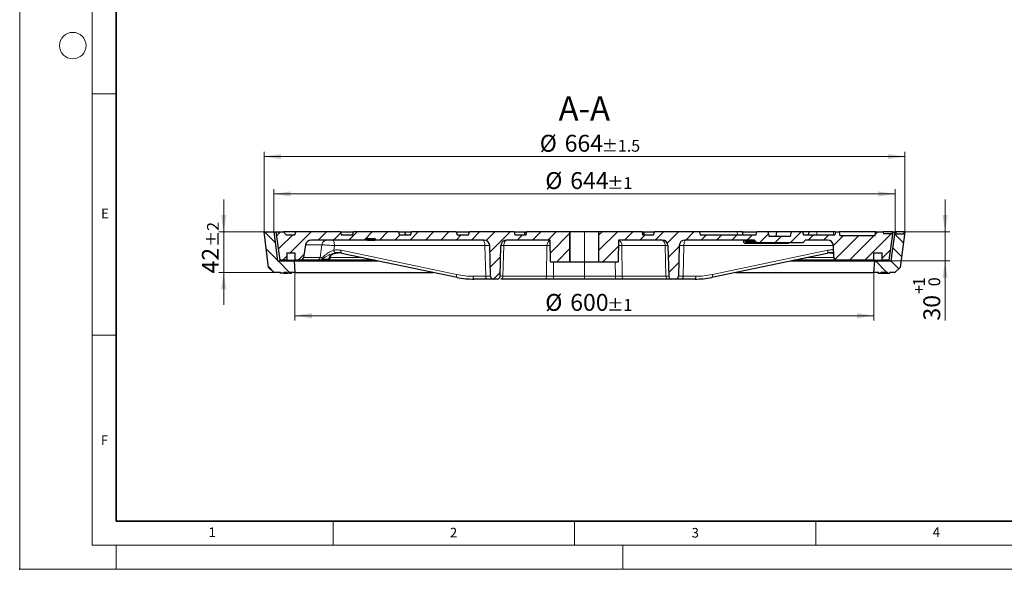
# Model space of a CAD drawing. Units: millimetres. Extents: x 0 to 420, y 0 to 297.
# Drawn here: x 0 to 204, y 0 to 114 of the extents above; entities that cross this region are included whole.
import ezdxf

# ---------------------------------------------------------------- set-up
doc = ezdxf.new("R2010")
doc.units = ezdxf.units.MM
doc.header["$PDSIZE"] = -1
doc.styles.add('SLDTEXTSTYLE0', font='TXT', dxfattribs={"width": 0.605})
doc.dimstyles.new('SLDDIMSTYLE0', dxfattribs={"dimtxt": 3.5, "dimasz": 3.5, "dimexe": 0, "dimexo": 0.0625, "dimgap": 0.875, "dimtad": 1, "dimlfac": 5, "dimrnd": 1e-09, "dimzin": 12, "dimdsep": 46, "dimtxsty": 'SLDTEXTSTYLE0', "dimsah": 1, "dimcen": 0.09, "dimadec": 0, "dimazin": 3, "dimtol": 1, "dimtp": 2, "dimtm": 2, "dimtfac": 1, "dimtdec": 0, "dimtmove": 0, "dimatfit": 0, "dimfxl": 0, "dimfrac": 2, "dimtolj": 1, "dimarcsym": 0})
doc.dimstyles.new('SLDDIMSTYLE1', dxfattribs={"dimtxt": 3.5, "dimasz": 3.5, "dimexe": 0, "dimexo": 0.0625, "dimgap": 0.875, "dimtad": 1, "dimlfac": 5, "dimrnd": 1e-09, "dimzin": 12, "dimdsep": 46, "dimtxsty": 'SLDTEXTSTYLE0', "dimsah": 1, "dimcen": 0.09, "dimadec": 0, "dimazin": 3, "dimtol": 1, "dimtp": 1, "dimtm": 1, "dimtfac": 1, "dimtdec": 0, "dimtofl": 0, "dimtmove": 0, "dimatfit": 3, "dimfxl": 0, "dimfrac": 2, "dimtolj": 1, "dimarcsym": 0})
doc.dimstyles.new('SLDDIMSTYLE2', dxfattribs={"dimtxt": 3.5, "dimasz": 3.5, "dimexe": 0, "dimexo": 0.0625, "dimgap": 0.875, "dimtad": 1, "dimlfac": 5, "dimrnd": 1e-09, "dimzin": 12, "dimdsep": 46, "dimtxsty": 'SLDTEXTSTYLE0', "dimsah": 1, "dimcen": 0.09, "dimadec": 0, "dimazin": 3, "dimtol": 1, "dimtp": 1.5, "dimtm": 1.5, "dimtfac": 1, "dimtdec": 1, "dimtofl": 0, "dimtmove": 0, "dimatfit": 3, "dimfxl": 0, "dimfrac": 2, "dimtolj": 1, "dimarcsym": 0})
doc.dimstyles.new('SLDDIMSTYLE3', dxfattribs={"dimtxt": 3.5, "dimasz": 3.5, "dimexe": 0, "dimexo": 0.0625, "dimgap": 0.875, "dimtad": 1, "dimlfac": 5, "dimrnd": 1e-09, "dimzin": 12, "dimdsep": 46, "dimtxsty": 'SLDTEXTSTYLE0', "dimsah": 1, "dimcen": 0.09, "dimadec": 0, "dimazin": 3, "dimtol": 1, "dimtp": 1, "dimtfac": 1, "dimtdec": 0, "dimtmove": 0, "dimatfit": 0, "dimfxl": 0, "dimfrac": 2, "dimtolj": 1, "dimarcsym": 0})
pattern_1 = [(135, (0, 0), (-1.5875, -1.5875), [])]
pattern_2 = [(45, (0, 0), (-1.5875, 1.5875), [])]

# ---------------------------------------------------------------- blocks, each defined once
blk = doc.blocks.new('_D')
at = {"color": 7, "linetype": 'Continuous', "lineweight": 0}
for p, q in [((42.29, 69.92), (42.29, 76.65)), ((50.56, 69.92), (41.29, 69.92)), ((42.29, 61.52), (42.29, 69.92)), ((52.61, 61.52), (41.29, 61.52)), ((42.29, 61.52), (42.29, 54.79))]:
    blk.add_line(p, q, dxfattribs=at)
at = {"color": 7, "linetype": 'Continuous', "lineweight": 18}
for points in [[(42.29, 69.92), (42.83, 73.42), (41.75, 73.42)], [(42.29, 61.52), (41.75, 58.02), (42.83, 58.02)]]:
    blk.add_solid(points, dxfattribs=at)
at = {"color": 7, "linetype": 'Continuous', "lineweight": 18, "attachment_point": 1, "rotation": 90, "style": 'SLDTEXTSTYLE0'}
for s, insert, char_height in [('±2', (38.83, 66.77), 2.45), ('42', (37.78, 61.29), 3.5)]:
    blk.add_mtext(s, dxfattribs=dict(at, insert=insert, char_height=char_height))
blk = doc.blocks.new('_D_1')
at = {"color": 7, "linetype": 'Continuous', "lineweight": 0}
for p, q in [((52.66, 70.02), (52.66, 78.77)), ((52.66, 77.77), (181.46, 77.77)), ((181.46, 70.02), (181.46, 78.77))]:
    blk.add_line(p, q, dxfattribs=at)
at = {"color": 7, "linetype": 'Continuous', "lineweight": 18}
for points in [[(52.66, 77.77), (56.16, 77.24), (56.16, 78.31)], [(181.46, 77.77), (177.96, 78.31), (177.96, 77.24)]]:
    blk.add_solid(points, dxfattribs=at)
at = {"color": 7, "linetype": 'Continuous', "lineweight": 18, "attachment_point": 1, "style": 'SLDTEXTSTYLE0'}
for s, insert, char_height in [('%%c', (108.95, 82.29), 3.5), ('644', (114.12, 82.29), 3.5), ('±1', (121.8, 81.24), 2.45)]:
    blk.add_mtext(s, dxfattribs=dict(at, insert=insert, char_height=char_height))
blk = doc.blocks.new('_D_2')
at = {"color": 7, "linetype": 'Continuous', "lineweight": 0}
for p, q in [((50.66, 70.02), (50.66, 86.5)), ((183.46, 70.02), (183.46, 86.5)), ((50.66, 85.5), (183.46, 85.5))]:
    blk.add_line(p, q, dxfattribs=at)
at = {"color": 7, "linetype": 'Continuous', "lineweight": 18}
for points in [[(50.66, 85.5), (54.16, 84.97), (54.16, 86.04)], [(183.46, 85.5), (179.96, 86.04), (179.96, 84.97)]]:
    blk.add_solid(points, dxfattribs=at)
at = {"color": 7, "linetype": 'Continuous', "lineweight": 18, "attachment_point": 1, "style": 'SLDTEXTSTYLE0'}
for s, insert, char_height in [('%%c', (107.8, 90.02), 3.5), ('664', (112.97, 90.02), 3.5), ('±1.5', (120.64, 88.97), 2.45)]:
    blk.add_mtext(s, dxfattribs=dict(at, insert=insert, char_height=char_height))
blk = doc.blocks.new('_D_3')
at = {"color": 7, "linetype": 'Continuous', "lineweight": 0}
for p, q in [((57.06, 61.42), (57.06, 51.54)), ((177.06, 61.42), (177.06, 51.54)), ((57.06, 52.54), (177.06, 52.54))]:
    blk.add_line(p, q, dxfattribs=at)
at = {"color": 7, "linetype": 'Continuous', "lineweight": 18}
for points in [[(57.06, 52.54), (60.56, 52), (60.56, 53.07)], [(177.06, 52.54), (173.56, 53.07), (173.56, 52)]]:
    blk.add_solid(points, dxfattribs=at)
at = {"color": 7, "linetype": 'Continuous', "lineweight": 18, "attachment_point": 1, "style": 'SLDTEXTSTYLE0'}
for s, insert, char_height in [('%%c', (108.95, 57.05), 3.5), ('600', (114.12, 57.05), 3.5), ('±1', (121.8, 56), 2.45)]:
    blk.add_mtext(s, dxfattribs=dict(at, insert=insert, char_height=char_height))
blk = doc.blocks.new('_D_4')
at = {"color": 7, "linetype": 'Continuous', "lineweight": 0}
for p, q in [((191.83, 69.92), (191.83, 76.65)), ((183.56, 69.92), (192.83, 69.92)), ((191.83, 69.92), (191.83, 63.92)), ((180.76, 63.92), (192.83, 63.92)), ((191.83, 63.92), (191.83, 51.54))]:
    blk.add_line(p, q, dxfattribs=at)
at = {"color": 7, "linetype": 'Continuous', "lineweight": 18}
for points in [[(191.83, 69.92), (192.37, 73.42), (191.3, 73.42)], [(191.83, 63.92), (191.3, 60.42), (192.37, 60.42)]]:
    blk.add_solid(points, dxfattribs=at)
at = {"color": 7, "linetype": 'Continuous', "lineweight": 18, "attachment_point": 1, "rotation": 90, "style": 'SLDTEXTSTYLE0'}
for s, insert, char_height in [('1', (185.21, 58.64), 2.45), ('0', (188.37, 58.64), 2.45), ('+', (185.21, 57.03), 2.45), ('30', (187.32, 51.54), 3.5)]:
    blk.add_mtext(s, dxfattribs=dict(at, insert=insert, char_height=char_height))

msp = doc.modelspace()

# ---------------------------------------------------------------- hatches: boundary and pattern name
at = {"linetype": 'Continuous', "lineweight": 18}
h = msp.add_hatch(dxfattribs=at)
h.set_pattern_fill('DIN 201 Grauguss', scale=0.5, angle=90, style=0, pattern_type=2)
h.set_pattern_definition(pattern_1)
h.paths.add_polyline_path([(57.0636, 61.5237), (56.8636, 63.9237), (53.4636, 63.9237), (52.6636, 69.9237), (50.6636, 69.9237), (51.5896, 62.516), (52.7136, 61.5237), (54.0645, 61.5237), (54.1144, 61.3237), (54.7128, 61.3237), (54.7627, 61.5237), (55.4636, 61.5237), (55.4989, 61.3237), (55.7283, 61.3237), (55.7636, 61.5237)], flags=0)
h = msp.add_hatch(dxfattribs=at)
h.set_pattern_fill('DIN 201 Grauguss', scale=0.5, style=0, pattern_type=2)
h.set_pattern_definition(pattern_2)
edge = h.paths.add_edge_path(flags=0)
edge.add_spline(control_points=[(93.2244, 69.9237), (93.1708, 69.7237), (93.1172, 69.5237), (93.0636, 69.3237)], knot_values=[0.00000021, 0.00000021, 0.00000021, 0.00000021, 0.00310604, 0.00310604, 0.00310604, 0.00310604], weights=[1, 1, 1, 1], degree=3, periodic=0)
edge.add_line((93.0636, 69.3237), (90.6636, 69.3237))
edge.add_spline(control_points=[(90.6636, 69.3237), (90.61, 69.5237), (90.5564, 69.7237), (90.5028, 69.9237)], knot_values=[0.00000021, 0.00000021, 0.00000021, 0.00000021, 0.00310604, 0.00310604, 0.00310604, 0.00310604], weights=[1, 1, 1, 1], degree=3, periodic=0)
edge.add_line((90.5028, 69.9237), (81.2244, 69.9237))
edge.add_spline(control_points=[(81.2244, 69.9237), (81.1708, 69.7237), (81.1172, 69.5237), (81.0636, 69.3237)], knot_values=[0.00000021, 0.00000021, 0.00000021, 0.00000021, 0.00310604, 0.00310604, 0.00310604, 0.00310604], weights=[1, 1, 1, 1], degree=3, periodic=0)
edge.add_line((81.0636, 69.3237), (78.6636, 69.3237))
edge.add_spline(control_points=[(78.6636, 69.3237), (78.61, 69.5237), (78.5564, 69.7237), (78.5028, 69.9237)], knot_values=[0.00000021, 0.00000021, 0.00000021, 0.00000021, 0.00310604, 0.00310604, 0.00310604, 0.00310604], weights=[1, 1, 1, 1], degree=3, periodic=0)
edge.add_line((78.5028, 69.9237), (69.2244, 69.9237))
edge.add_spline(control_points=[(69.2244, 69.9237), (69.1708, 69.7237), (69.1172, 69.5237), (69.0636, 69.3237)], knot_values=[0.00000021, 0.00000021, 0.00000021, 0.00000021, 0.00310604, 0.00310604, 0.00310604, 0.00310604], weights=[1, 1, 1, 1], degree=3, periodic=0)
edge.add_line((69.0636, 69.3237), (66.6636, 69.3237))
edge.add_spline(control_points=[(66.6636, 69.3237), (66.61, 69.5237), (66.5564, 69.7237), (66.5028, 69.9237)], knot_values=[0.00000021, 0.00000021, 0.00000021, 0.00000021, 0.00310604, 0.00310604, 0.00310604, 0.00310604], weights=[1, 1, 1, 1], degree=3, periodic=0)
edge.add_line((66.5028, 69.9237), (57.2244, 69.9237))
edge.add_spline(control_points=[(57.2244, 69.9237), (57.1708, 69.7237), (57.1172, 69.5237), (57.0636, 69.3237)], knot_values=[0.00000021, 0.00000021, 0.00000021, 0.00000021, 0.00310604, 0.00310604, 0.00310604, 0.00310604], weights=[1, 1, 1, 1], degree=3, periodic=0)
edge.add_line((57.0636, 69.3237), (55.2636, 69.3237))
edge.add_line((55.2636, 69.3237), (54.6636, 69.9237))
edge.add_line((54.6636, 69.9237), (53.1636, 69.9237))
edge.add_line((53.1636, 69.9237), (53.9858, 64.0737))
edge.add_line((53.9858, 64.0737), (55.3636, 64.0737))
edge.add_line((55.3636, 64.0737), (55.3636, 65.5737))
edge.add_line((55.3636, 65.5737), (57.0636, 65.5737))
edge.add_line((57.0636, 65.5737), (57.0636, 64.0737))
edge.add_line((57.0636, 64.0737), (58.2511, 64.0737))
edge.add_arc((58.2511, 64.6737), 0.6, 270, 351)
edge.add_line((58.8438, 64.5798), (59.2606, 67.2114))
edge.add_arc((60.4458, 67.0237), 1.2, 90, 171, ccw=False)
edge.add_line((60.4458, 68.2237), (71.8773, 68.2237))
edge.add_line((71.8773, 68.2237), (71.8876, 68.3411))
edge.add_arc((72.0869, 68.3237), 0.2, 90, 175, ccw=False)
edge.add_line((72.0869, 68.5237), (73.5803, 68.5237))
edge.add_arc((73.5803, 68.3237), 0.2, 5, 90, ccw=False)
edge.add_line((73.7796, 68.3411), (73.7898, 68.2237))
edge.add_line((73.7898, 68.2237), (96.2225, 68.2237))
edge.add_ellipse((96.2225, 67.0237), major_axis=(-1.2, 0), ratio=1, start_angle=181.5, end_angle=270, ccw=False)
edge.add_line((97.4221, 67.0551), (97.5883, 60.708))
edge.add_ellipse((98.1881, 60.7237), major_axis=(0.6, 0), ratio=1, start_angle=181.5, end_angle=270)
edge.add_line((98.1881, 60.1237), (98.9791, 60.1237))
edge.add_ellipse((98.9791, 60.7237), major_axis=(0.6, 0), ratio=1, start_angle=270, end_angle=358.5)
edge.add_line((99.5789, 60.708), (99.7451, 67.0551))
edge.add_ellipse((100.9447, 67.0237), major_axis=(-1.2, 0), ratio=1, start_angle=270, end_angle=358.5, ccw=False)
edge.add_line((100.9447, 68.2237), (109.9846, 68.2237))
edge.add_line((109.9846, 68.2237), (110.0631, 63.7237))
edge.add_line((110.0631, 63.7237), (114.0636, 63.7237))
edge.add_line((114.0636, 63.7237), (114.0636, 69.9237))
edge.add_line((114.0636, 69.9237), (105.1156, 69.9237))
edge.add_line((105.1156, 69.9237), (105.0098, 69.3237))
edge.add_line((105.0098, 69.3237), (102.6636, 69.3237))
edge.add_spline(control_points=[(102.6636, 69.3237), (102.61, 69.5237), (102.5564, 69.7237), (102.5028, 69.9237)], knot_values=[0.00000021, 0.00000021, 0.00000021, 0.00000021, 0.00310604, 0.00310604, 0.00310604, 0.00310604], weights=[1, 1, 1, 1], degree=3, periodic=0)
edge.add_line((102.5028, 69.9237), (93.2244, 69.9237))
h = msp.add_hatch(dxfattribs=at)
h.set_pattern_fill('DIN 201 Grauguss', scale=0.5, style=0, pattern_type=2)
h.set_pattern_definition(pattern_2)
edge = h.paths.add_edge_path(flags=0)
edge.add_line((180.1414, 64.0737), (180.9636, 69.9237))
edge.add_line((180.9636, 69.9237), (180.8059, 69.5237))
edge.add_line((180.8059, 69.5237), (179.0341, 69.5237))
edge.add_line((179.0341, 69.5237), (178.9636, 69.9237))
edge.add_line((178.9636, 69.9237), (177.4086, 69.9237))
edge.add_line((177.4086, 69.9237), (177.3033, 69.1237))
edge.add_line((177.3033, 69.1237), (169.9913, 69.1237))
edge.add_line((169.9913, 69.1237), (169.886, 69.9237))
edge.add_line((169.886, 69.9237), (169.1033, 69.9237))
edge.add_line((169.1033, 69.9237), (168.9975, 69.3237))
edge.add_line((168.9975, 69.3237), (162.4636, 69.3237))
edge.add_line((162.4636, 69.3237), (162.3028, 69.9237))
edge.add_line((162.3028, 69.9237), (160.0236, 69.9237))
edge.add_line((160.0236, 69.9237), (159.7556, 68.9237))
edge.add_line((159.7556, 68.9237), (155.3715, 68.9237))
edge.add_line((155.3715, 68.9237), (155.1036, 69.9237))
edge.add_line((155.1036, 69.9237), (152.8244, 69.9237))
edge.add_line((152.8244, 69.9237), (152.6636, 69.3237))
edge.add_line((152.6636, 69.3237), (141.0636, 69.3237))
edge.add_line((141.0636, 69.3237), (140.9028, 69.9237))
edge.add_line((140.9028, 69.9237), (131.6244, 69.9237))
edge.add_line((131.6244, 69.9237), (131.4636, 69.3237))
edge.add_line((131.4636, 69.3237), (129.1174, 69.3237))
edge.add_line((129.1174, 69.3237), (129.0116, 69.9237))
edge.add_line((129.0116, 69.9237), (120.0636, 69.9237))
edge.add_line((120.0636, 69.9237), (120.0636, 63.7237))
edge.add_line((120.0636, 63.7237), (124.064, 63.7237))
edge.add_line((124.064, 63.7237), (124.1426, 68.2237))
edge.add_line((124.1426, 68.2237), (133.1825, 68.2237))
edge.add_arc((133.1825, 67.0237), 1.2, 1.5, 90, ccw=False)
edge.add_line((134.3821, 67.0551), (134.5483, 60.708))
edge.add_arc((135.1481, 60.7237), 0.6, 181.5, 270)
edge.add_line((135.1481, 60.1237), (135.9391, 60.1237))
edge.add_arc((135.9391, 60.7237), 0.6, 270, 358.5)
edge.add_line((136.5389, 60.708), (136.7051, 67.0551))
edge.add_arc((137.9047, 67.0237), 1.2, 90, 178.5, ccw=False)
edge.add_line((137.9047, 68.2237), (152.1294, 68.2237))
edge.add_arc((152.1294, 67.8237), 0.4, 32, 90, ccw=False)
edge.add_line((152.4687, 68.0357), (152.5461, 67.9117))
edge.add_arc((152.8853, 68.1237), 0.4, 212, 270)
edge.add_line((152.8853, 67.7237), (162.2419, 67.7237))
edge.add_arc((162.2419, 68.1237), 0.4, 270, 328)
edge.add_line((162.5811, 67.9117), (162.6585, 68.0357))
edge.add_arc((162.9978, 67.8237), 0.4, 90, 148, ccw=False)
edge.add_line((162.9978, 68.2237), (167.4746, 68.2237))
edge.add_arc((167.4746, 67.0237), 1.2, 1.5, 90, ccw=False)
edge.add_line((168.6742, 67.0551), (168.737, 64.658))
edge.add_arc((169.3368, 64.6737), 0.6, 181.5, 270)
edge.add_line((169.3368, 64.0737), (177.0636, 64.0737))
edge.add_line((177.0636, 64.0737), (177.0636, 65.5737))
edge.add_line((177.0636, 65.5737), (178.7636, 65.5737))
edge.add_line((178.7636, 65.5737), (178.7636, 64.0737))
edge.add_line((178.7636, 64.0737), (180.1414, 64.0737))
h = msp.add_hatch(dxfattribs=at)
h.set_pattern_fill('DIN 201 Grauguss', scale=0.5, angle=90, style=0, pattern_type=2)
h.set_pattern_definition(pattern_1)
edge = h.paths.add_edge_path(flags=0)
edge.add_spline(control_points=[(179.9087, 61.5237), (179.9153, 61.4904), (179.9219, 61.457), (179.9285, 61.4237), (179.9352, 61.3904), (179.9418, 61.357), (179.9483, 61.3237)], knot_values=[0, 0, 0, 0, 0.00050975, 0.00050975, 0.00050975, 0.0010195, 0.0010195, 0.0010195, 0.0010195], weights=[1, 1, 1, 1, 1, 1, 1], degree=3, periodic=0)
edge.add_line((179.9483, 61.3237), (180.3441, 61.3237))
edge.add_spline(control_points=[(180.3441, 61.3237), (180.3503, 61.357), (180.3565, 61.3904), (180.3627, 61.4237), (180.3689, 61.457), (180.3751, 61.4904), (180.3812, 61.5237)], knot_values=[0, 0, 0, 0, 0.00050855, 0.00050855, 0.00050855, 0.0010171, 0.0010171, 0.0010171, 0.0010171], weights=[1, 1, 1, 1, 1, 1, 1], degree=3, periodic=0)
edge.add_line((180.3812, 61.5237), (181.4136, 61.5237))
edge.add_line((181.4136, 61.5237), (182.5376, 62.516))
edge.add_line((182.5376, 62.516), (183.4636, 69.9237))
edge.add_line((183.4636, 69.9237), (183.3636, 69.9237))
edge.add_line((183.3636, 69.9237), (183.2931, 69.5237))
edge.add_line((183.2931, 69.5237), (181.7099, 69.5237))
edge.add_line((181.7099, 69.5237), (181.5647, 69.9237))
edge.add_line((181.5647, 69.9237), (181.4636, 69.9237))
edge.add_line((181.4636, 69.9237), (180.6636, 63.9237))
edge.add_line((180.6636, 63.9237), (177.2636, 63.9237))
edge.add_line((177.2636, 63.9237), (177.0636, 61.5237))
edge.add_line((177.0636, 61.5237), (178.0405, 61.5237))
edge.add_spline(control_points=[(178.0405, 61.5237), (178.0466, 61.4904), (178.0528, 61.457), (178.0589, 61.4237), (178.0651, 61.3904), (178.0713, 61.357), (178.0774, 61.3237)], knot_values=[0, 0, 0, 0, 0.00050845, 0.00050845, 0.00050845, 0.00101691, 0.00101691, 0.00101691, 0.00101691], weights=[1, 1, 1, 1, 1, 1, 1], degree=3, periodic=0)
edge.add_line((178.0774, 61.3237), (178.4715, 61.3237))
edge.add_spline(control_points=[(178.4715, 61.3237), (178.4782, 61.357), (178.4848, 61.3904), (178.4915, 61.4237), (178.4982, 61.457), (178.5049, 61.4904), (178.5117, 61.5237)], knot_values=[0, 0, 0, 0, 0.00050997, 0.00050997, 0.00050997, 0.00101993, 0.00101993, 0.00101993, 0.00101993], weights=[1, 1, 1, 1, 1, 1, 1], degree=3, periodic=0)
edge.add_line((178.5117, 61.5237), (179.9087, 61.5237))

# ---------------------------------------------------------------- linework, layer by layer
at = {"color": 7, "linetype": 'Continuous', "lineweight": 18}
for p, q in [((0, 0), (0, 297)), ((15, 292), (15, 5)), ((15, 98.5), (20, 98.5)), ((15, 48.5), (20, 48.5)), ((65, 10), (65, 5)), ((115, 10), (115, 5)), ((165, 10), (165, 5)), ((15, 5), (415, 5)), ((20, 5), (20, 0)), ((125, 5), (125, 0)), ((0, 0), (420, 0))]:
    msp.add_line(p, q, dxfattribs=at)
at = {"color": 7, "linetype": 'Continuous', "lineweight": 35}
for p, q in [((20, 287), (20, 10)), ((20, 10), (415, 10))]:
    msp.add_line(p, q, dxfattribs=at)
at = {"color": 7, "linetype": 'Continuous', "lineweight": 25}
for p, q in [((51.5896, 62.516), (50.6636, 69.9237)), ((50.6636, 69.9237), (52.6636, 69.9237)), ((52.6636, 69.9237), (53.4636, 63.9237)), ((52.6636, 69.9237), (53.1636, 69.9237)), ((53.9858, 64.0737), (53.1636, 69.9237)), ((53.1636, 69.9237), (54.6636, 69.9237)), ((54.6636, 69.9237), (55.2636, 69.3237)), ((57.2244, 69.9237), (54.6636, 69.9237)), ((57.0636, 69.3237), (57.2244, 69.9237)), ((66.5028, 69.9237), (57.2244, 69.9237)), ((66.5028, 69.9237), (66.6636, 69.3237)), ((66.5028, 69.9237), (69.2244, 69.9237)), ((69.0636, 69.3237), (69.2244, 69.9237)), ((78.5028, 69.9237), (69.2244, 69.9237)), ((78.5028, 69.9237), (78.6636, 69.3237)), ((78.5028, 69.9237), (79.8658, 69.9237)), ((80.0266, 69.3237), (79.8658, 69.9237)), ((79.8658, 69.9237), (81.2244, 69.9237)), ((81.0636, 69.3237), (81.2244, 69.9237)), ((90.5028, 69.9237), (81.2244, 69.9237)), ((90.5028, 69.9237), (90.6636, 69.3237)), ((90.5028, 69.9237), (93.1225, 69.9237)), ((93.0636, 69.3237), (93.2244, 69.9237)), ((93.1225, 69.9237), (93.2244, 69.9237)), ((102.5028, 69.9237), (93.2244, 69.9237)), ((102.4876, 69.9237), (104.6465, 69.9237)), ((102.5028, 69.9237), (102.6636, 69.3237)), ((104.8072, 69.3237), (104.6465, 69.9237)), ((104.6465, 69.9237), (105.1156, 69.9237)), ((105.0098, 69.3237), (105.1156, 69.9237)), ((114.0636, 69.9237), (105.1156, 69.9237)), ((114.0636, 69.9237), (114.0636, 63.7237)), ((114.0636, 63.7237), (114.0636, 69.9237)), ((114.0636, 69.9237), (114.0636, 69.9237)), ((117.0636, 69.9237), (114.0636, 69.9237)), ((120.0636, 69.9237), (117.0636, 69.9237)), ((120.0636, 63.7237), (120.0636, 69.9237)), ((129.0116, 69.9237), (120.0636, 69.9237)), ((129.0116, 69.9237), (129.1174, 69.3237)), ((129.0116, 69.9237), (129.4808, 69.9237)), ((129.4808, 69.9237), (129.32, 69.3237)), ((129.4808, 69.9237), (131.6396, 69.9237)), ((131.4636, 69.3237), (131.6244, 69.9237)), ((140.9028, 69.9237), (131.6244, 69.9237)), ((140.9028, 69.9237), (141.0636, 69.3237)), ((141.0047, 69.9237), (140.9028, 69.9237)), ((148.7321, 69.9237), (141.0047, 69.9237)), ((149.7988, 69.9237), (148.7321, 69.9237)), ((149.9596, 69.3237), (149.7988, 69.9237)), ((149.7988, 69.9237), (152.8244, 69.9237)), ((152.6636, 69.3237), (152.8244, 69.9237)), ((155.1036, 69.9237), (152.8244, 69.9237)), ((155.1036, 69.9237), (155.3715, 68.9237)), ((156.9397, 69.9237), (155.1036, 69.9237)), ((156.7911, 68.9237), (156.9397, 69.9237)), ((160.0236, 69.9237), (156.9397, 69.9237)), ((159.7556, 68.9237), (160.0236, 69.9237)), ((162.3028, 69.9237), (160.0236, 69.9237)), ((162.3028, 69.9237), (162.4636, 69.3237)), ((162.3301, 69.9237), (162.3028, 69.9237)), ((163.6103, 69.9237), (162.3301, 69.9237)), ((163.6103, 69.9237), (163.4495, 69.3237)), ((165.2374, 69.9237), (163.6103, 69.9237)), ((168.7074, 69.9237), (165.2374, 69.9237)), ((169.0787, 69.9237), (168.7074, 69.9237)), ((169.1033, 69.9237), (168.9975, 69.3237)), ((169.1033, 69.9237), (169.886, 69.9237)), ((169.886, 69.9237), (169.9913, 69.1237)), ((177.4086, 69.9237), (169.886, 69.9237)), ((177.3033, 69.1237), (177.4086, 69.9237)), ((177.4086, 69.9237), (178.9636, 69.9237)), ((178.9636, 69.9237), (179.0341, 69.5237)), ((180.9636, 69.9237), (178.9636, 69.9237)), ((180.8059, 69.5237), (179.0341, 69.5237)), ((180.9636, 69.9237), (180.1414, 64.0737)), ((180.6636, 63.9237), (181.4636, 69.9237)), ((180.8059, 69.5237), (180.9636, 69.9237)), ((180.9636, 69.9237), (181.4636, 69.9237)), ((181.4636, 69.9237), (181.5647, 69.9237)), ((181.5647, 69.9237), (181.7099, 69.5237)), ((183.3636, 69.9237), (181.5647, 69.9237)), ((181.7099, 69.5237), (183.2931, 69.5237)), ((183.4636, 69.9237), (182.5376, 62.516)), ((183.2931, 69.5237), (183.3636, 69.9237)), ((183.3636, 69.9237), (183.4636, 69.9237)), ((55.2636, 69.3237), (57.0636, 69.3237)), ((71.8773, 68.2237), (60.4458, 68.2237)), ((66.6636, 69.3237), (69.0636, 69.3237)), ((71.8876, 68.3411), (71.8773, 68.2237)), ((71.8773, 68.2237), (71.8774, 68.2237)), ((71.8774, 68.2237), (71.8876, 68.3411)), ((72.0766, 68.2237), (71.8774, 68.2237)), ((72.0766, 68.2237), (73.5906, 68.2237)), ((72.0869, 68.5237), (73.5803, 68.5237)), ((73.7899, 68.2237), (73.5906, 68.2237)), ((73.7898, 68.2237), (73.7796, 68.3411)), ((96.2225, 68.2237), (73.7898, 68.2237)), ((78.6636, 69.3237), (81.0636, 69.3237)), ((90.6636, 69.3237), (93.0636, 69.3237)), ((109.9846, 68.2237), (100.9447, 68.2237)), ((102.6636, 69.3237), (105.0098, 69.3237)), ((110.0631, 63.7237), (109.9846, 68.2237)), ((124.1426, 68.2237), (124.064, 63.7237)), ((133.1825, 68.2237), (124.1426, 68.2237)), ((129.1174, 69.3237), (131.4636, 69.3237)), ((152.1294, 68.2237), (137.9047, 68.2237)), ((141.0636, 69.3237), (152.6636, 69.3237)), ((152.8853, 67.7237), (150.6201, 67.7237)), ((152.5461, 67.9117), (152.4687, 68.0357)), ((152.8853, 67.7237), (162.2419, 67.7237)), ((159.7556, 68.9237), (155.3715, 68.9237)), ((162.4636, 69.3237), (168.9975, 69.3237)), ((162.6585, 68.0357), (162.5811, 67.9117)), ((167.4746, 68.2237), (162.9978, 68.2237)), ((177.3033, 69.1237), (169.9913, 69.1237)), ((55.3636, 65.5737), (57.0636, 65.5737)), ((55.3636, 65.5737), (55.3636, 64.0737)), ((57.0636, 65.5737), (57.0636, 64.0737)), ((59.2606, 67.2114), (58.8438, 64.5798)), ((65.5823, 65.5392), (66.0384, 65.5804)), ((66.7183, 65.5177), (90.6509, 60.4929)), ((97.5883, 60.708), (97.4221, 67.0551)), ((99.5789, 60.708), (99.7451, 67.0551)), ((99.5789, 60.708), (99.7451, 67.0551)), ((134.3821, 67.0551), (134.5483, 60.708)), ((136.7051, 67.0551), (136.5389, 60.708)), ((143.4763, 60.4929), (167.409, 65.5177)), ((168.737, 64.658), (168.6742, 67.0551)), ((177.0636, 65.5737), (178.7636, 65.5737)), ((177.0636, 64.0737), (177.0636, 65.5737)), ((178.7636, 64.0737), (178.7636, 65.5737)), ((53.4636, 63.9237), (56.8636, 63.9237)), ((55.3636, 64.0737), (53.9858, 64.0737)), ((55.3636, 64.0737), (57.0636, 64.0737)), ((56.8636, 63.9237), (57.0636, 61.5237)), ((56.8636, 63.9237), (74.3103, 63.9237)), ((58.2511, 64.0737), (57.0636, 64.0737)), ((61.7, 64.0737), (58.2511, 64.0737)), ((63.6383, 64.0737), (62.3006, 64.0737)), ((73.5959, 64.0737), (63.8842, 64.0737)), ((110.0631, 63.7237), (114.0636, 63.7237)), ((114.0636, 63.7237), (114.0636, 63.7237)), ((114.0636, 63.7237), (117.0636, 63.7237)), ((117.0636, 63.7237), (120.0636, 63.7237)), ((120.0636, 63.7237), (124.064, 63.7237)), ((159.8169, 63.9237), (177.2636, 63.9237)), ((169.3368, 64.0737), (160.5314, 64.0737)), ((177.0636, 64.0737), (169.3368, 64.0737)), ((177.0636, 64.0737), (178.7636, 64.0737)), ((177.0636, 61.5237), (177.2636, 63.9237)), ((177.2636, 63.9237), (180.6636, 63.9237)), ((180.1414, 64.0737), (178.7636, 64.0737)), ((52.7136, 61.5237), (51.5896, 62.516)), ((54.0645, 61.5237), (52.7136, 61.5237)), ((53.9989, 61.3237), (53.9636, 61.5237)), ((54.1135, 61.3237), (53.9989, 61.3237)), ((54.1135, 61.3237), (54.0636, 61.5237)), ((54.1144, 61.3237), (54.0645, 61.5237)), ((54.1144, 61.3237), (54.1135, 61.3237)), ((54.7128, 61.3237), (54.1144, 61.3237)), ((54.7128, 61.3237), (54.7627, 61.5237)), ((54.7128, 61.3237), (54.7137, 61.3237)), ((54.7137, 61.3237), (54.7636, 61.5237)), ((54.7137, 61.3237), (55.4989, 61.3237)), ((55.4636, 61.5237), (54.7627, 61.5237)), ((55.4636, 61.5237), (55.4989, 61.3237)), ((55.7283, 61.3237), (55.4989, 61.3237)), ((55.7636, 61.5237), (55.7283, 61.3237)), ((55.7283, 61.3237), (55.7636, 61.5237)), ((55.7283, 61.3237), (55.7283, 61.3237)), ((56.0283, 61.3237), (55.7283, 61.3237)), ((57.0636, 61.5237), (55.7636, 61.5237)), ((56.0283, 61.3237), (56.0636, 61.5237)), ((56.0283, 61.3237), (56.0636, 61.5237)), ((56.0283, 61.3237), (56.0326, 61.3237)), ((56.0326, 61.3237), (56.0706, 61.5237)), ((56.0326, 61.3237), (56.0995, 61.3237)), ((56.0995, 61.3237), (56.1309, 61.5237)), ((56.0995, 61.3237), (56.1237, 61.3237)), ((56.1237, 61.3237), (56.1608, 61.5237)), ((56.1237, 61.3237), (56.1997, 61.3237)), ((56.1997, 61.3237), (56.2311, 61.5237)), ((56.1997, 61.3237), (56.2238, 61.3237)), ((56.2238, 61.3237), (56.2625, 61.5237)), ((56.2238, 61.3237), (56.262, 61.3237)), ((56.262, 61.3237), (56.2925, 61.5237)), ((56.262, 61.3237), (56.3624, 61.3237)), ((56.3624, 61.3237), (56.4019, 61.5237)), ((57.0636, 61.5237), (85.7414, 61.5237)), ((148.3858, 61.5237), (177.0636, 61.5237)), ((178.0405, 61.5237), (177.0636, 61.5237)), ((177.9773, 61.3237), (177.9421, 61.5237)), ((177.9773, 61.3237), (178.0484, 61.3237)), ((178.0774, 61.3237), (178.4715, 61.3237)), ((179.9087, 61.5237), (178.5117, 61.5237)), ((179.2246, 61.3237), (179.6576, 61.3237)), ((179.9483, 61.3237), (180.3441, 61.3237)), ((181.4136, 61.5237), (180.3812, 61.5237)), ((182.5376, 62.516), (181.4136, 61.5237)), ((90.6684, 60.4911), (90.6509, 60.4929)), ((96.8305, 60.1237), (94.1977, 60.1237)), ((98.1881, 60.1237), (96.8305, 60.1237)), ((98.9791, 60.1237), (98.1881, 60.1237)), ((98.9791, 60.1237), (98.9791, 60.1237)), ((108.8116, 60.1237), (99.7404, 60.1237)), ((110.6494, 60.1237), (108.8116, 60.1237)), ((117.0636, 60.1237), (110.6494, 60.1237)), ((123.4778, 60.1237), (117.0636, 60.1237)), ((125.3157, 60.1237), (123.4778, 60.1237)), ((134.3868, 60.1237), (125.3157, 60.1237)), ((135.1481, 60.1237), (134.3868, 60.1237)), ((135.9391, 60.1237), (135.1481, 60.1237)), ((137.2967, 60.1237), (135.9391, 60.1237)), ((139.9295, 60.1237), (137.2967, 60.1237)), ((143.4763, 60.4929), (143.4588, 60.4911))]:
    msp.add_line(p, q, dxfattribs=at)
at = {"color": 8, "linetype": 'Continuous', "lineweight": 18}
for p, q in [((93.1225, 69.9237), (93.087, 69.4109)), ((117.0636, 69.9237), (117.0636, 63.7237)), ((141.0047, 69.9237), (141.0403, 69.4108)), ((148.7321, 69.9237), (148.7737, 69.3237)), ((162.3301, 69.9237), (162.3471, 69.7586)), ((165.2374, 69.9237), (165.2584, 69.3237)), ((168.7074, 69.9237), (168.7284, 69.3237)), ((71.8876, 68.3411), (71.8876, 68.3411)), ((71.8876, 68.3411), (71.8876, 68.3411)), ((72.0869, 68.3411), (72.0766, 68.2237)), ((73.5804, 68.3411), (72.0869, 68.3411)), ((73.5906, 68.2237), (73.5804, 68.3411)), ((150.4202, 67.9117), (152.5461, 67.9117)), ((159.1267, 67.4737), (150.4782, 67.4737)), ((152.4687, 68.0357), (150.4935, 68.0357)), ((62.6191, 67.2114), (59.2606, 67.2114)), ((62.2579, 64.5798), (62.6191, 67.2114)), ((65.2592, 67.0551), (65.1299, 66.116)), ((96.4348, 67.0551), (65.2592, 67.0551)), ((66.612, 66.0892), (90.5447, 61.0644)), ((96.601, 60.708), (96.4348, 67.0551)), ((99.7451, 67.0551), (99.7451, 67.0551)), ((100.3307, 67.0551), (100.1645, 60.708)), ((109.3045, 67.0551), (100.3307, 67.0551)), ((109.2357, 60.708), (109.3045, 67.0551)), ((133.7965, 67.0551), (124.8227, 67.0551)), ((124.8227, 67.0551), (124.8916, 60.708)), ((133.9627, 60.708), (133.7965, 67.0551)), ((137.6925, 67.0551), (137.5263, 60.708)), ((168.6742, 67.0551), (137.6925, 67.0551)), ((143.5826, 61.0644), (167.5153, 66.0892)), ((168.545, 65.5392), (168.7327, 65.4953)), ((168.7137, 65.545), (168.6802, 65.5392)), ((168.7141, 65.5305), (168.6802, 65.5392)), ((58.8438, 64.5798), (62.2579, 64.5798)), ((64.4878, 65.0081), (64.4201, 64.5798)), ((64.4201, 64.5798), (71.1852, 64.5798)), ((110.6821, 63.7237), (110.6494, 60.708)), ((117.0636, 60.708), (117.0636, 63.7237)), ((123.4778, 60.708), (123.4451, 63.7237)), ((162.9421, 64.5798), (168.7441, 64.5798)), ((93.9682, 60.708), (96.601, 60.708)), ((99.5789, 60.708), (99.5789, 60.708)), ((100.1645, 60.708), (109.2357, 60.708)), ((110.6494, 60.708), (117.0636, 60.708)), ((117.0636, 60.708), (123.4778, 60.708)), ((117.0636, 60.1237), (117.0636, 60.708)), ((123.4778, 60.1237), (123.4778, 60.708)), ((124.8916, 60.708), (133.9627, 60.708)), ((137.5263, 60.708), (140.1591, 60.708))]:
    msp.add_line(p, q, dxfattribs=at)
at = {"color": 8, "linetype": 'Continuous', "lineweight": 18, "flags": 128}
for points in [[(64.8001, 68.2237), (64.8882, 68.2014), (64.9731, 68.1353), (65.0515, 68.028), (65.1205, 67.8833), (65.1777, 67.7066), (65.2208, 67.5046), (65.2483, 67.2847), (65.2592, 67.0551)], [(72.0869, 68.3411), (72.0869, 68.3776), (72.0869, 68.4122), (72.0869, 68.4437), (72.0869, 68.4711), (72.0869, 68.4935), (72.0869, 68.5101), (72.0869, 68.5203), (72.0869, 68.5237)], [(73.5804, 68.3411), (73.5804, 68.3776), (73.5804, 68.4122), (73.5804, 68.4437), (73.5804, 68.4711), (73.5804, 68.4935), (73.5804, 68.5101), (73.5804, 68.5203), (73.5804, 68.5237)], [(95.9757, 68.2237), (96.0638, 68.2014), (96.1487, 68.1353), (96.2271, 68.028), (96.2961, 67.8833), (96.3533, 67.7066), (96.3964, 67.5046), (96.4239, 67.2847), (96.4348, 67.0551)], [(101.179, 68.2237), (101.0161, 68.2014), (100.8594, 68.1353), (100.7145, 68.028), (100.5869, 67.8833), (100.4812, 67.7066), (100.4016, 67.5046), (100.3508, 67.2847), (100.3307, 67.0551)], [(132.9483, 68.2237), (133.1111, 68.2014), (133.2678, 68.1353), (133.4127, 68.028), (133.5404, 67.8833), (133.646, 67.7066), (133.7257, 67.5046), (133.7765, 67.2847), (133.7965, 67.0551)], [(138.1515, 68.2237), (138.0634, 68.2014), (137.9786, 68.1353), (137.9002, 68.028), (137.8311, 67.8833), (137.7739, 67.7066), (137.7308, 67.5046), (137.7033, 67.2847), (137.6925, 67.0551)], [(150.4782, 67.4737), (150.4882, 67.5268), (150.5011, 67.5755), (150.5167, 67.6187), (150.5345, 67.6554), (150.5542, 67.6848), (150.5753, 67.7062), (150.5975, 67.7193), (150.6201, 67.7237)], [(159.2686, 67.7237), (159.246, 67.7193), (159.2239, 67.7062), (159.2028, 67.6848), (159.1831, 67.6554), (159.1653, 67.6187), (159.1497, 67.5755), (159.1368, 67.5268), (159.1267, 67.4737)], [(66.7183, 65.5177), (66.6942, 65.5267), (66.6581, 65.5591), (66.6288, 65.6117), (66.6074, 65.6827), (66.5948, 65.7694), (66.5913, 65.8685), (66.5971, 65.9765), (66.612, 66.0892)], [(167.5153, 66.0892), (167.5302, 65.9765), (167.536, 65.8685), (167.5325, 65.7694), (167.5199, 65.6827), (167.4985, 65.6117), (167.4692, 65.5591), (167.4331, 65.5267), (167.409, 65.5177)], [(90.6509, 60.4929), (90.6269, 60.502), (90.5908, 60.5343), (90.5615, 60.587), (90.5401, 60.6579), (90.5274, 60.7446), (90.524, 60.8438), (90.5298, 60.9517), (90.5447, 61.0644)], [(94.1977, 60.1237), (94.1536, 60.1348), (94.1112, 60.1679), (94.072, 60.2216), (94.0375, 60.2939), (94.0089, 60.3822), (93.9873, 60.4832), (93.9736, 60.5932), (93.9682, 60.708)], [(96.601, 60.708), (96.6064, 60.5932), (96.6201, 60.4832), (96.6417, 60.3822), (96.6703, 60.2939), (96.7048, 60.2216), (96.744, 60.1679), (96.7864, 60.1348), (96.8305, 60.1237)], [(110.6494, 60.1237), (110.6494, 60.1348), (110.6494, 60.1679), (110.6494, 60.2216), (110.6494, 60.2939), (110.6494, 60.3822), (110.6494, 60.4832), (110.6494, 60.5932), (110.6494, 60.708)], [(137.5263, 60.708), (137.5208, 60.5932), (137.5071, 60.4832), (137.4855, 60.3822), (137.4569, 60.2939), (137.4224, 60.2216), (137.3832, 60.1679), (137.3408, 60.1348), (137.2967, 60.1237)], [(140.1591, 60.708), (140.1536, 60.5932), (140.1399, 60.4832), (140.1183, 60.3822), (140.0898, 60.2939), (140.0552, 60.2216), (140.016, 60.1679), (139.9736, 60.1348), (139.9295, 60.1237)], [(143.5826, 61.0644), (143.5975, 60.9517), (143.6033, 60.8438), (143.5998, 60.7446), (143.5871, 60.6579), (143.5658, 60.587), (143.5365, 60.5343), (143.5004, 60.502), (143.4763, 60.4929)]]:
    msp.add_lwpolyline(points, dxfattribs=at)
at = {"color": 7, "linetype": 'Continuous', "lineweight": 25, "flags": 128}
for points in [[(177.9416, 61.5237), (177.9592, 61.4237), (177.9768, 61.3237)], [(179.2246, 61.3237), (179.225, 61.3837), (179.2254, 61.4437), (179.2259, 61.5237)], [(180.3713, 61.3237), (180.389, 61.4237), (180.4066, 61.5237)]]:
    msp.add_lwpolyline(points, dxfattribs=at)
at = {"color": 7, "linetype": 'Continuous', "lineweight": 18}
msp.add_circle((11, 108.5), 2.75, dxfattribs=at)
at = {"color": 7, "linetype": 'Continuous', "lineweight": 25}
for centre, radius, start, end in [((60.4458, 67.0237), 1.2, 90, 171), ((72.0869, 68.3237), 0.2, 90, 175), ((72.0869, 68.3237), 0.2, 90, 175), ((73.5803, 68.3237), 0.2, 5, 90), ((96.2225, 67.0237), 1.2, 1.5, 90), ((100.9447, 67.0237), 1.2, 90, 178.5), ((133.1825, 67.0237), 1.2, 1.5, 90), ((137.9047, 67.0237), 1.2, 90, 178.5), ((152.1294, 67.8237), 0.4, 32, 90), ((152.8853, 68.1237), 0.4, 212, 270), ((162.2419, 68.1237), 0.4, 270, 328), ((162.9978, 67.8237), 0.4, 90, 148), ((167.4746, 67.0237), 1.2, 1.5, 90), ((58.2511, 64.6737), 0.6, 270, 351), ((63.6383, 64.6737), 0.6, 270.000004, 351.037278), ((169.3368, 64.6737), 0.6, 181.5, 270), ((98.1881, 60.7237), 0.6, 181.5, 270), ((98.9791, 60.7237), 0.6, 270, 358.5), ((135.1481, 60.7237), 0.6, 181.5, 270), ((135.9391, 60.7237), 0.6, 270, 358.5)]:
    msp.add_arc(centre, radius, start, end, dxfattribs=at)
at = {"color": 8, "linetype": 'Continuous', "lineweight": 18}
for centre, radius, start, end in [((63.764, 67.0706), 1.1535, 91.41547, 172.985927), ((71.9873, 67.7645), 0.5851, 80.197341, 99.802659), ((73.68, 67.7646), 0.5851, 80.197161, 99.802839), ((100.9447, 67.0237), 1.2, 90, 178.499999), ((110.4881, 67.1263), 1.1857, 115.106298, 183.444073), ((123.6392, 67.1263), 1.1856, 356.555396, 64.899986), ((150.1074, 67.6175), 0.4294, 43.251812, 101.822704), ((150.1692, 67.8501), 0.3736, 29.777104, 89.391942), ((65.7778, 66.0968), 0.6483, 178.302432, 239.326515), ((61.6856, 64.65), 0.5765, 271.429517, 353.004471), ((62.2165, 64.5701), 0.5035, 279.609589, 1.152481), ((62.2965, 64.6194), 0.5457, 270.433149, 320.307182), ((62.2782, 64.4306), 0.4664, 339.97602, 18.718604), ((63.6326, 64.6008), 0.5272, 270.616879, 321.248779), ((63.8602, 64.6358), 0.5626, 272.44366, 354.289577), ((63.7477, 64.6613), 0.49, 307.164559, 350.47296), ((98.9791, 60.7237), 0.6, 270, 358.499999), ((99.6381, 60.6441), 0.5303, 281.127136, 6.923969), ((108.7092, 60.6441), 0.5303, 281.127136, 6.923969), ((125.418, 60.6441), 0.5303, 173.076135, 258.873064), ((134.4892, 60.6441), 0.5303, 173.076135, 258.873064)]:
    msp.add_arc(centre, radius, start, end, dxfattribs=at)
for centre, major_axis, ratio, start_param, end_param in [((95.8224, 67.0237), (1.5997, 0.0314), 0.01311548, 0.0000803, 1.17771964), ((101.745, 67.0237), (1.9999, -0.0314), 0.0065047, 2.35640465, 3.14151894), ((110.7185, 67.0237), (2, -0.013), 0.01570499, 1.93571515, 2.3561208), ((123.4088, 67.0237), (2, 0.013), 0.01570495, 0.78546628, 1.20592323), ((132.3822, 67.0237), (1.9999, 0.0314), 0.00650461, 0.00006813, 0.78518243), ((138.3048, 67.0237), (1.5997, -0.0314), 0.01311559, 1.96386743, 3.14150678), ((93.7738, 80.108), (-1.3196, 19.3617), 0.92324683, 2.88676533, 3.07875155), ((95.9874, 60.7237), (1.601, -0.0157), 0.00654953, 5.10578737, 6.28342671), ((101.58, 60.7237), (2.0011, 0.0157), 0.00324894, 3.14148763, 3.92660192), ((110.6502, 60.7237), (2.0002, 0.0065), 0.00785108, 3.92688565, 4.71199994), ((123.4771, 60.7237), (2.0002, -0.0065), 0.00785106, 4.7127836, 5.4978979), ((132.5472, 60.7237), (2.0011, -0.0157), 0.0032489, 5.49818162, 6.28329591), ((138.1399, 60.7237), (1.601, 0.0157), 0.00654958, 3.14135682, 4.31899617), ((140.3535, 80.108), (1.3196, 19.3617), 0.92324897, 3.20443474, 3.39642096)]:
    msp.add_ellipse(centre, major_axis=major_axis, ratio=ratio, start_param=start_param, end_param=end_param, dxfattribs=at)
at = {"color": 7, "linetype": 'Continuous', "lineweight": 25}
for centre, major_axis, ratio, start_param, end_param in [((94.0033, 80.1237), (-1.3201, 19.9628), 0.92328394, 2.8886292, 3.08061542), ((140.1239, 80.1237), (1.3201, 19.9628), 0.92328607, 3.20257084, 3.39455706)]:
    msp.add_ellipse(centre, major_axis=major_axis, ratio=ratio, start_param=start_param, end_param=end_param, dxfattribs=at)
at = {"color": 8, "linetype": 'Continuous', "lineweight": 18}
for points, knots in [([(150.0195, 68.0378), (150.0157, 67.9889), (150.0074, 67.8824), (150.0737, 67.7013), (150.1805, 67.5826), (150.2878, 67.5122), (150.3793, 67.4782), (150.4557, 67.4747), (150.4782, 67.4737)], [0, 0, 0, 0, 0.23720388, 0.51640851, 0.70299198, 0.7715714, 0.93286438, 1, 1, 1, 1]), ([(150.0195, 68.0378), (150.0326, 68.0875), (150.061, 68.1952), (150.1339, 68.2137), (150.1732, 68.2237)], [0, 0, 0, 0, 0.46179687, 1, 1, 1, 1]), ([(150.4202, 67.9117), (150.4144, 67.896), (150.4025, 67.8636), (150.4214, 67.8123), (150.4618, 67.7703), (150.5144, 67.7346), (150.5834, 67.7275), (150.6201, 67.7237)], [0, 0, 0, 0, 0.26259824, 0.539585, 0.58534756, 0.77990256, 1, 1, 1, 1]), ([(150.4935, 68.0357), (150.4697, 68.0288), (150.4253, 68.016), (150.4218, 67.9449), (150.4202, 67.9117)], [0, 0, 0, 0, 0.53407754, 1, 1, 1, 1]), ([(159.1267, 67.4737), (159.1473, 67.4745), (159.2332, 67.478), (159.3267, 67.5115), (159.4603, 67.5829), (159.5483, 67.6451), (159.612, 67.7104), (159.625, 67.7237)], [0, 0, 0, 0, 0.11358097, 0.4750607, 0.50382852, 0.89898158, 1, 1, 1, 1]), ([(65.2592, 67.0551), (65.0417, 67.0762), (64.6059, 67.1184), (63.9155, 67.1701), (63.3037, 67.2047), (62.8524, 67.2187), (62.6898, 67.2136), (62.6191, 67.2114)], [0, 0, 0, 0, 0.21044818, 0.42160149, 0.63181645, 0.83989638, 1, 1, 1, 1]), ([(65.4471, 65.5392), (65.3313, 65.516), (65.0995, 65.4694), (64.7161, 65.3517), (64.3148, 65.1954), (63.868, 64.9834), (63.4166, 64.7284), (63.0213, 64.4749), (62.8031, 64.3289), (62.7164, 64.2709)], [0, 0, 0, 0, 0.11661357, 0.23335404, 0.37497755, 0.51678712, 0.69841003, 0.88009666, 1, 1, 1, 1]), ([(62.7199, 64.5802), (62.8264, 64.6766), (63.1407, 64.961), (63.7053, 65.4238), (64.3126, 65.7945), (64.7827, 66.0087), (65.0142, 66.0802), (65.1299, 66.116)], [0, 0, 0, 0, 0.16246852, 0.47927959, 0.74283246, 0.87151639, 1, 1, 1, 1]), ([(64.0437, 64.2709), (64.0544, 64.3407), (64.0787, 64.5), (64.2172, 64.7683), (64.4319, 65.0195), (64.6981, 65.2206), (65.045, 65.4111), (65.3769, 65.4902), (65.5823, 65.5392)], [0, 0, 0, 0, 0.14345798, 0.32745269, 0.51134148, 0.64632521, 0.78114722, 1, 1, 1, 1]), ([(65.1299, 66.116), (65.3732, 66.1465), (65.8676, 66.2083), (66.3613, 66.1293), (66.612, 66.0892)], [0, 0, 0, 0, 0.49227736, 1, 1, 1, 1]), ([(167.5153, 66.0892), (167.7582, 66.1313), (168.1522, 66.1996), (168.5469, 66.1555), (168.6982, 66.1386)], [0, 0, 0, 0, 0.61671388, 1, 1, 1, 1]), ([(62.2579, 64.5798), (62.3511, 64.5785), (62.473, 64.5768), (62.6729, 64.5796), (62.7199, 64.5802)], [0, 0, 0, 0, 0.7650182, 1, 1, 1, 1]), ([(62.7164, 64.2709), (62.8603, 64.2711), (63.2764, 64.2717), (63.7403, 64.2712), (64.0437, 64.2709)], [0, 0, 0, 0, 0.34595933, 1, 1, 1, 1]), ([(64.2309, 64.5802), (64.2326, 64.5796), (64.2399, 64.5768), (64.342, 64.5785), (64.4201, 64.5798)], [0, 0, 0, 0, 0.2349818, 1, 1, 1, 1])]:
    msp.add_open_spline(points, degree=3, knots=knots, dxfattribs=at)
at = {"color": 7, "linetype": 'Continuous', "lineweight": 25}
for points, knots in [([(64.2324, 64.5859), (64.2334, 64.5924), (64.2365, 64.6122), (64.2639, 64.6953), (64.3301, 64.8221), (64.4533, 64.986), (64.6308, 65.1494), (64.8472, 65.292), (65.0907, 65.4063), (65.3407, 65.4908), (65.5255, 65.5248), (65.5992, 65.5384)], [0, 0, 0, 0, 0.046647885, 0.14144454, 0.258614017, 0.404435607, 0.555569554, 0.682886011, 0.797240355, 0.919121617, 1, 1, 1, 1]), ([(66.7358, 65.5159), (66.5519, 65.5455), (66.1798, 65.6054), (65.746, 65.586), (65.5029, 65.548), (65.4471, 65.5392)], [0, 0, 0, 0, 0.42949893, 0.86913099, 1, 1, 1, 1]), ([(65.5992, 65.5384), (65.6182, 65.5432), (65.6384, 65.5482), (65.661, 65.5507), (65.6622, 65.5508)], [0, 0, 0, 0, 0.945590981, 1, 1, 1, 1]), ([(168.6802, 65.5392), (168.4961, 65.5622), (168.1236, 65.6086), (167.6899, 65.5735), (167.4472, 65.5267), (167.3915, 65.5159)], [0, 0, 0, 0, 0.42949877, 0.86913014, 1, 1, 1, 1]), ([(167.9456, 65.5806), (168.0897, 65.5807), (168.2905, 65.5807), (168.4891, 65.5483), (168.545, 65.5392)], [0, 0, 0, 0, 0.71802652, 1, 1, 1, 1]), ([(168.5723, 65.5292), (168.6104, 65.5237), (168.6677, 65.5154), (168.7164, 65.5004), (168.7327, 65.4953)], [0, 0, 0, 0, 0.665072105, 1, 1, 1, 1]), ([(62.3006, 64.0737), (62.2402, 64.0737), (62.0826, 64.0737), (61.8676, 64.0737), (61.7564, 64.0737), (61.7, 64.0737)], [0, 0, 0, 0, 0.23429455, 0.6116672, 1, 1, 1, 1]), ([(63.8842, 64.0737), (63.8298, 64.0737), (63.7194, 64.0737), (63.6488, 64.0737), (63.6411, 64.0737), (63.6383, 64.0737)], [0, 0, 0, 0, 0.377374679, 0.76570544, 1, 1, 1, 1]), ([(178.0405, 61.5237), (178.0466, 61.4904), (178.0589, 61.4237), (178.0713, 61.357), (178.0774, 61.3237)], [0, 0, 0, 0, 0.49999998, 1, 1, 1, 1]), ([(178.4715, 61.3237), (178.4782, 61.357), (178.4915, 61.4237), (178.5049, 61.4904), (178.5117, 61.5237)], [0, 0, 0, 0, 0.49999928, 1, 1, 1, 1]), ([(178.4715, 61.3237), (178.5203, 61.3237), (178.5884, 61.3237), (178.6757, 61.3237), (178.7005, 61.3237)], [0, 0, 0, 0, 0.71550495, 1, 1, 1, 1]), ([(178.7005, 61.3237), (178.7089, 61.357), (178.7255, 61.4237), (178.7422, 61.4904), (178.7506, 61.5237)], [0, 0, 0, 0, 0.49999987, 1, 1, 1, 1]), ([(178.7705, 61.3237), (178.8612, 61.3237), (179.0085, 61.3237), (179.1646, 61.3237), (179.2246, 61.3237)], [0, 0, 0, 0, 0.61588118, 1, 1, 1, 1]), ([(179.7276, 61.3237), (179.7194, 61.357), (179.703, 61.4237), (179.6865, 61.4904), (179.6783, 61.5237)], [0, 0, 0, 0, 0.49999995, 1, 1, 1, 1]), ([(179.7276, 61.3237), (179.7762, 61.3237), (179.8614, 61.3237), (179.9222, 61.3237), (179.9483, 61.3237)], [0, 0, 0, 0, 0.56963462, 1, 1, 1, 1]), ([(179.9087, 61.5237), (179.9153, 61.4904), (179.9286, 61.4237), (179.9417, 61.357), (179.9483, 61.3237)], [0, 0, 0, 0, 0.49999979, 1, 1, 1, 1]), ([(180.3441, 61.3237), (180.3503, 61.357), (180.3627, 61.4237), (180.3751, 61.4904), (180.3812, 61.5237)], [0, 0, 0, 0, 0.49999998, 1, 1, 1, 1])]:
    msp.add_open_spline(points, degree=3, knots=knots, dxfattribs=at)
msp.add_point((0, 0))

# ---------------------------------------------------------------- texts
at = {"color": 7, "linetype": 'Continuous', "lineweight": 0, "insert": (117.0412, 97.9837), "char_height": 5, "attachment_point": 2, "style": 'SLDTEXTSTYLE0'}
msp.add_mtext('A-A', dxfattribs=at)
at = {"color": 7, "linetype": 'Continuous', "lineweight": 18, "char_height": 2, "attachment_point": 2, "style": 'SLDTEXTSTYLE0'}
for s, insert in [('E', (17.6898, 74.7268)), ('F', (17.5937, 27.7733)), ('1', (39.9009, 8.6623)), ('2', (89.9334, 8.5904)), ('3', (140.0453, 8.5647)), ('4', (190.0227, 8.7073))]:
    msp.add_mtext(s, dxfattribs=dict(at, insert=insert))

# ---------------------------------------------------------------- dimensions: what is measured, and where the dimension line sits
at = {"color": 7, "linetype": 'Continuous', "lineweight": 18}
for base, p1, p2, dimstyle, picture, middle in [((183.4636, 85.505), (50.6636, 69.9237), (183.4636, 69.9237), 'SLDDIMSTYLE2', '_D_2', (117.0636, 85.505)), ((181.4636, 77.7737), (52.6636, 69.9237), (181.4636, 69.9237), 'SLDDIMSTYLE1', '_D_1', (117.0636, 77.7737)), ((177.0636, 52.5362), (57.0636, 61.5237), (177.0636, 61.5237), 'SLDDIMSTYLE1', '_D_3', (117.0636, 52.5362))]:
    dim = msp.add_linear_dim(base=base, p1=p1, p2=p2, angle=0, text='%%c<>', dimstyle=dimstyle, dxfattribs=at)
    dim.commit()
    dim.dimension.update_dxf_attribs({"geometry": picture, "text_midpoint": middle, "dimtype": 160})
for base, p1, p2, dimstyle, picture, middle in [((42.2914, 69.9237), (52.7136, 61.5237), (50.6636, 69.9237), 'SLDDIMSTYLE0', '_D', (42.2914, 65.7237)), ((191.8343, 63.9237), (183.4636, 69.9237), (180.6636, 63.9237), 'SLDDIMSTYLE3', '_D_4', (191.8343, 55.8592))]:
    dim = msp.add_linear_dim(base=base, p1=p1, p2=p2, angle=90, dimstyle=dimstyle, dxfattribs=at)
    dim.commit()
    dim.dimension.update_dxf_attribs({"geometry": picture, "text_midpoint": middle, "dimtype": 160})

doc.saveas('drawing.dxf')
